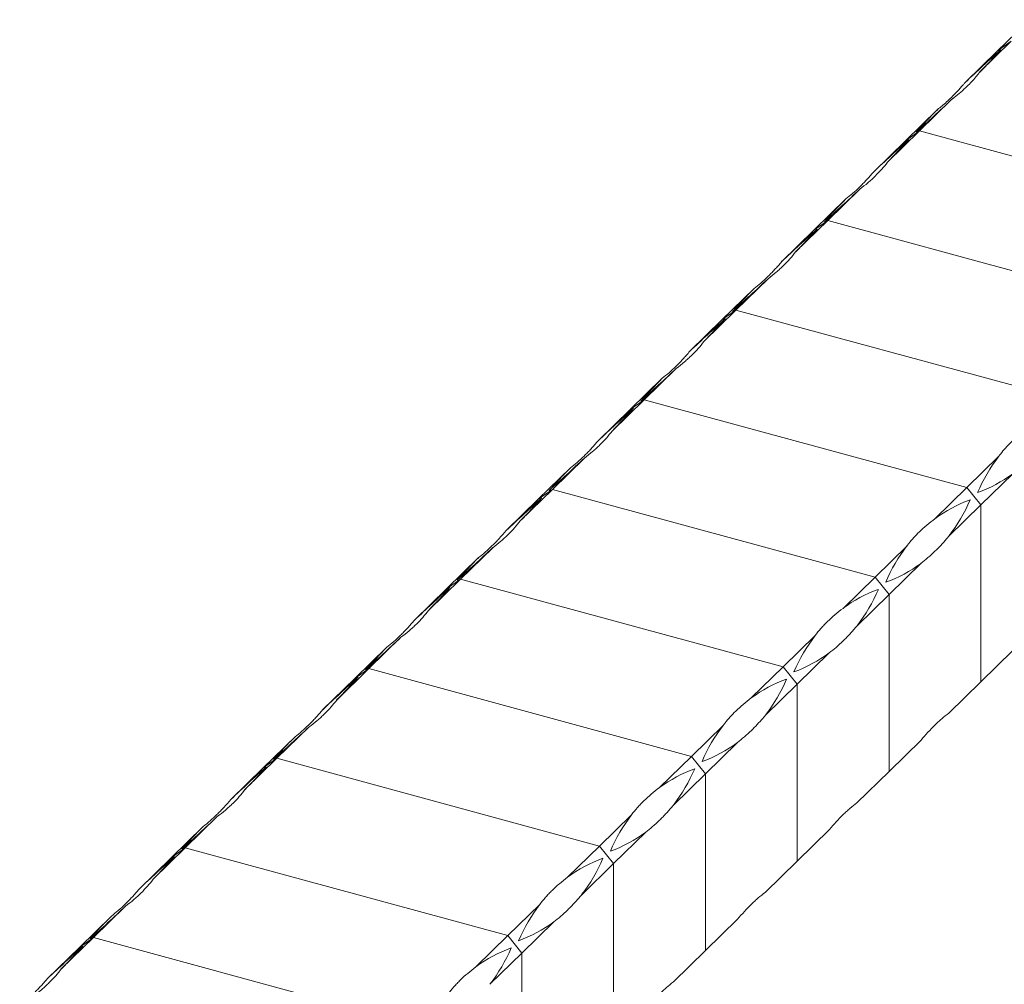
# Model space of a CAD drawing. Units: millimetres. Extents: x 250 to 14600, y 250 to 10250.
# Drawn here: x 11279 to 11403, y 3511 to 3633 of the extents above; entities that cross this region are included whole.
import ezdxf

# ---------------------------------------------------------------- set-up
doc = ezdxf.new("R2010")
doc.units = ezdxf.units.MM
doc.header["$LTSCALE"] = 50

msp = doc.modelspace()

# ---------------------------------------------------------------- linework, layer by layer
at = {"color": 7, "linetype": 'Continuous', "lineweight": 15}
for p, q in [((11401.9, 3629.05), (11405.95, 3633)), ((11403.67, 3630.28), (11399.62, 3626.33)), ((11401.9, 3629.05), (11403.67, 3630.28)), ((11397.85, 3625.1), (11401.9, 3629.05)), ((11396.15, 3622.94), (11392.1, 3618.99)), ((11390.33, 3617.75), (11394.38, 3621.7)), ((11392.1, 3618.99), (11388.05, 3615.03)), ((11390.33, 3617.75), (11392.1, 3618.99)), ((11432.78, 3607.93), (11392.1, 3618.99)), ((11386.28, 3613.8), (11390.33, 3617.75)), ((11384.57, 3611.64), (11380.52, 3607.69)), ((11378.76, 3606.46), (11382.8, 3610.41)), ((11380.52, 3607.69), (11376.48, 3603.74)), ((11378.76, 3606.46), (11380.52, 3607.69)), ((11421.21, 3596.63), (11380.52, 3607.69)), ((11374.71, 3602.5), (11378.76, 3606.46)), ((11367.18, 3595.16), (11371.23, 3599.11)), ((11373, 3600.34), (11368.95, 3596.39)), ((11368.95, 3596.39), (11364.9, 3592.44)), ((11367.18, 3595.16), (11368.95, 3596.39)), ((11409.63, 3585.34), (11368.95, 3596.39)), ((11363.13, 3591.21), (11367.18, 3595.16)), ((11361.43, 3589.05), (11357.38, 3585.1)), ((11355.61, 3583.86), (11359.66, 3587.81)), ((11357.38, 3585.1), (11353.33, 3581.14)), ((11355.61, 3583.86), (11357.38, 3585.1)), ((11398.06, 3574.04), (11357.38, 3585.1)), ((11351.56, 3579.91), (11355.61, 3583.86)), ((11349.85, 3577.75), (11345.8, 3573.8)), ((11398.06, 3574.04), (11402.09, 3577.98)), ((11344.03, 3572.57), (11348.08, 3576.52)), ((11403.86, 3575.78), (11399.83, 3571.84)), ((11345.8, 3573.8), (11341.75, 3569.85)), ((11344.03, 3572.57), (11345.8, 3573.8)), ((11386.49, 3562.74), (11345.8, 3573.8)), ((11394.03, 3570.1), (11398.06, 3574.04)), ((11398.06, 3574.04), (11399.83, 3571.84)), ((11339.98, 3568.61), (11344.03, 3572.57)), ((11399.83, 3571.84), (11395.79, 3567.91)), ((11399.83, 3549.56), (11399.83, 3571.84)), ((11338.28, 3566.45), (11334.23, 3562.5)), ((11386.49, 3562.74), (11390.52, 3566.68)), ((11332.46, 3561.27), (11336.51, 3565.22)), ((11392.29, 3564.49), (11388.25, 3560.55)), ((11334.23, 3562.5), (11330.18, 3558.55)), ((11332.46, 3561.27), (11334.23, 3562.5)), ((11374.91, 3551.45), (11334.23, 3562.5)), ((11382.45, 3558.81), (11386.49, 3562.74)), ((11386.49, 3562.74), (11388.25, 3560.55)), ((11328.41, 3557.32), (11332.46, 3561.27)), ((11388.25, 3560.55), (11384.22, 3556.61)), ((11388.25, 3538.26), (11388.25, 3560.55)), ((11326.7, 3555.16), (11322.65, 3551.21)), ((11374.91, 3551.45), (11378.95, 3555.38)), ((11320.89, 3549.97), (11324.93, 3553.92)), ((11380.71, 3553.19), (11376.68, 3549.25)), ((11399.83, 3549.56), (11403.88, 3553.51)), ((11322.65, 3551.21), (11318.61, 3547.25)), ((11320.89, 3549.97), (11322.65, 3551.21)), ((11363.34, 3540.15), (11322.65, 3551.21)), ((11370.88, 3547.51), (11374.91, 3551.45)), ((11374.91, 3551.45), (11376.68, 3549.25)), ((11316.84, 3546.02), (11320.89, 3549.97)), ((11395.78, 3545.61), (11399.83, 3549.56)), ((11376.68, 3549.25), (11372.65, 3545.31)), ((11376.68, 3526.96), (11376.68, 3549.25)), ((11315.13, 3543.86), (11311.08, 3539.91)), ((11363.34, 3540.15), (11367.37, 3544.09)), ((11309.31, 3538.68), (11313.36, 3542.63)), ((11388.25, 3538.26), (11392.3, 3542.21)), ((11369.14, 3541.89), (11365.11, 3537.95)), ((11311.08, 3539.91), (11307.03, 3535.96)), ((11309.31, 3538.68), (11311.08, 3539.91)), ((11351.76, 3528.85), (11311.08, 3539.91)), ((11359.3, 3536.21), (11363.34, 3540.15)), ((11363.34, 3540.15), (11365.11, 3537.95)), ((11305.26, 3534.72), (11309.31, 3538.68)), ((11365.11, 3537.95), (11361.07, 3534.02)), ((11365.11, 3515.67), (11365.11, 3537.95)), ((11384.21, 3534.31), (11388.25, 3538.26)), ((11303.55, 3532.56), (11299.51, 3528.61)), ((11351.76, 3528.85), (11355.8, 3532.79)), ((11297.74, 3527.38), (11301.79, 3531.33)), ((11376.68, 3526.96), (11380.73, 3530.92)), ((11357.57, 3530.6), (11353.53, 3526.66)), ((11299.51, 3528.61), (11295.46, 3524.66)), ((11297.74, 3527.38), (11299.51, 3528.61)), ((11340.19, 3517.56), (11299.51, 3528.61)), ((11347.73, 3524.92), (11351.76, 3528.85)), ((11351.76, 3528.85), (11353.53, 3526.66)), ((11293.69, 3523.43), (11297.74, 3527.38)), ((11353.53, 3526.66), (11349.5, 3522.72)), ((11353.53, 3504.37), (11353.53, 3526.66)), ((11372.63, 3523.01), (11376.68, 3526.96)), ((11291.98, 3521.27), (11287.93, 3517.32)), ((11340.19, 3517.56), (11344.22, 3521.49)), ((11286.16, 3516.08), (11290.21, 3520.03)), ((11345.99, 3519.3), (11341.96, 3515.36)), ((11365.11, 3515.67), (11369.16, 3519.62)), ((11287.93, 3517.32), (11283.88, 3513.36)), ((11286.16, 3516.08), (11287.93, 3517.32)), ((11328.62, 3506.26), (11287.93, 3517.32)), ((11336.16, 3513.62), (11340.19, 3517.56)), ((11340.19, 3517.56), (11341.96, 3515.36)), ((11282.11, 3512.13), (11286.16, 3516.08)), ((11341.96, 3515.36), (11337.92, 3511.42)), ((11341.96, 3493.07), (11341.96, 3515.36)), ((11361.06, 3511.72), (11365.11, 3515.67))]:
    msp.add_line(p, q, dxfattribs=at)
for centre, radius, start, end in [((11563.89, 3449.28), 241.82, 131.9214, 133.3601), ((11352.75, 3672.95), 66.12, 315.1565, 318.5765), ((11230.11, 3798.76), 241.83, 311.9215, 313.3601), ((11441.26, 3575.08), 66.11, 135.1565, 138.5766), ((11552.31, 3437.98), 241.82, 131.9214, 133.3601), ((11341.17, 3661.66), 66.12, 315.1565, 318.5765), ((11218.54, 3787.47), 241.83, 311.9215, 313.3601), ((11429.68, 3563.79), 66.11, 135.1565, 138.5766), ((11540.74, 3426.69), 241.82, 131.9214, 133.3601), ((11329.6, 3650.36), 66.12, 315.1565, 318.5765), ((11206.96, 3776.17), 241.83, 311.9215, 313.3601), ((11418.11, 3552.49), 66.11, 135.1565, 138.5766), ((11529.16, 3415.39), 241.82, 131.9214, 133.3601), ((11318.02, 3639.06), 66.11, 315.1565, 318.5765), ((11195.39, 3764.87), 241.83, 311.9215, 313.3601), ((11406.53, 3541.19), 66.11, 135.1565, 138.5766), ((11517.59, 3404.1), 241.82, 131.9214, 133.3601), ((11306.45, 3627.77), 66.11, 315.1565, 318.5765), ((11183.81, 3753.58), 241.83, 311.9215, 313.3601), ((11418.4, 3565.35), 20.62, 142.2403, 157.0281), ((11394.96, 3529.9), 66.11, 135.1565, 138.5766), ((11393.32, 3590.11), 17.79, 290.0125, 306.3354), ((11506.02, 3392.8), 241.82, 131.9214, 133.3601), ((11294.88, 3616.47), 66.12, 315.1565, 318.5765), ((11404.56, 3555.77), 17.79, 110.0122, 126.3357), ((11379.49, 3580.53), 20.62, 322.2399, 337.0285), ((11172.24, 3742.28), 241.83, 311.9215, 313.3601), ((11406.82, 3554.05), 20.62, 142.2403, 157.0281), ((11383.39, 3518.6), 66.11, 135.1565, 138.5766), ((11381.75, 3578.81), 17.79, 290.0125, 306.3354), ((11494.44, 3381.5), 241.82, 131.9214, 133.3601), ((11283.3, 3605.17), 66.12, 315.1565, 318.5765), ((11392.99, 3544.48), 17.79, 110.0125, 126.3356), ((11367.92, 3569.24), 20.62, 322.24, 337.0282), ((11160.67, 3730.98), 241.83, 311.9215, 313.3601), ((11395.25, 3542.76), 20.62, 142.2401, 157.0281), ((11371.81, 3507.3), 66.11, 135.1565, 138.5766), ((11370.18, 3567.52), 17.79, 290.0124, 306.3356), ((11482.87, 3370.21), 241.82, 131.9214, 133.3601), ((11271.73, 3593.88), 66.11, 315.1565, 318.5765), ((11381.42, 3533.18), 17.79, 110.0125, 126.3354), ((11356.34, 3557.94), 20.62, 322.2402, 337.0282), ((11149.09, 3719.69), 241.83, 311.9215, 313.3601), ((11383.67, 3531.46), 20.62, 142.24, 157.0282), ((11360.24, 3496.01), 66.11, 135.1565, 138.5765), ((11358.6, 3556.22), 17.79, 290.0123, 306.3357), ((11471.29, 3358.91), 241.82, 131.9214, 133.3601), ((11260.15, 3582.58), 66.12, 315.1565, 318.5765), ((11369.84, 3521.88), 17.79, 110.0124, 126.3356), ((11344.77, 3546.64), 20.62, 322.2401, 337.0283), ((11137.52, 3708.39), 241.83, 311.9215, 313.3601), ((11372.1, 3520.16), 20.62, 142.2401, 157.0281), ((11348.66, 3484.71), 66.11, 135.1565, 138.5765), ((11347.03, 3544.92), 17.79, 290.0124, 306.3356), ((11459.72, 3347.61), 241.82, 131.9214, 133.3601), ((11248.58, 3571.28), 66.12, 315.1565, 318.5765), ((11358.27, 3510.59), 17.79, 110.0125, 126.3355), ((11333.19, 3535.35), 20.62, 322.2401, 337.0283), ((11125.95, 3697.09), 241.83, 311.9215, 313.3601), ((11360.53, 3508.87), 20.62, 142.2401, 157.0281), ((11337.09, 3473.41), 66.11, 135.1565, 138.5766), ((11335.45, 3533.63), 17.79, 290.0124, 306.3356), ((11448.15, 3336.31), 241.82, 131.9214, 133.3601), ((11237.01, 3559.99), 66.12, 315.1565, 318.5765), ((11346.69, 3499.29), 17.79, 110.0125, 126.3355), ((11321.62, 3524.05), 20.62, 322.2402, 337.0282)]:
    msp.add_arc(centre, radius, start, end, dxfattribs=at)
for points, knots in [([(11399.62, 3626.33), (11399.49, 3626.15), (11399.03, 3625.55), (11398.03, 3624.49), (11396.96, 3623.55), (11396.25, 3623.02), (11396.15, 3622.94)], [0, 0, 0, 0, 0.150921, 0.500038, 0.923899, 1, 1, 1, 1]), ([(11394.38, 3621.7), (11394.55, 3621.84), (11395.13, 3622.28), (11396.2, 3623.26), (11397.19, 3624.3), (11397.77, 3624.99), (11397.85, 3625.1)], [0, 0, 0, 0, 0.150917, 0.500038, 0.923899, 1, 1, 1, 1]), ([(11388.05, 3615.03), (11387.83, 3614.74), (11387.59, 3614.44), (11387.08, 3613.87), (11386.81, 3613.58), (11386.45, 3613.23), (11386.38, 3613.16), (11386.23, 3613.02), (11386.15, 3612.94), (11385.92, 3612.73), (11385.76, 3612.59), (11385.27, 3612.18), (11384.93, 3611.91), (11384.57, 3611.64)], [0, 0, 0, 0, 0.25, 0.25, 0.5, 0.5, 0.5625, 0.5625, 0.625, 0.625, 0.75, 0.75, 1, 1, 1, 1]), ([(11382.8, 3610.41), (11383.09, 3610.62), (11383.38, 3610.85), (11383.95, 3611.35), (11384.24, 3611.62), (11384.6, 3611.97), (11384.67, 3612.04), (11384.82, 3612.19), (11384.89, 3612.26), (11385.11, 3612.49), (11385.26, 3612.64), (11385.7, 3613.12), (11385.99, 3613.45), (11386.28, 3613.8)], [0, 0, 0, 0, 0.25, 0.25, 0.5, 0.5, 0.5625, 0.5625, 0.625, 0.625, 0.75, 0.75, 1, 1, 1, 1]), ([(11376.48, 3603.74), (11376.26, 3603.44), (11376.02, 3603.15), (11375.51, 3602.57), (11375.24, 3602.28), (11374.88, 3601.93), (11374.8, 3601.86), (11374.65, 3601.72), (11374.58, 3601.65), (11374.35, 3601.44), (11374.19, 3601.3), (11373.7, 3600.88), (11373.36, 3600.61), (11373, 3600.34)], [0, 0, 0, 0, 0.25, 0.25, 0.5, 0.5, 0.5625, 0.5625, 0.625, 0.625, 0.75, 0.75, 1, 1, 1, 1]), ([(11371.23, 3599.11), (11371.52, 3599.32), (11371.8, 3599.56), (11372.38, 3600.05), (11372.66, 3600.32), (11373.02, 3600.67), (11373.1, 3600.74), (11373.25, 3600.89), (11373.32, 3600.96), (11373.54, 3601.19), (11373.68, 3601.35), (11374.12, 3601.82), (11374.42, 3602.15), (11374.71, 3602.5)], [0, 0, 0, 0, 0.25, 0.25, 0.5, 0.5, 0.5625, 0.5625, 0.625, 0.625, 0.75, 0.75, 1, 1, 1, 1]), ([(11364.9, 3592.44), (11364.68, 3592.14), (11364.45, 3591.85), (11363.94, 3591.27), (11363.66, 3590.99), (11363.31, 3590.64), (11363.23, 3590.56), (11363.08, 3590.42), (11363, 3590.35), (11362.77, 3590.14), (11362.61, 3590), (11362.13, 3589.59), (11361.79, 3589.31), (11361.43, 3589.05)], [0, 0, 0, 0, 0.25, 0.25, 0.5, 0.5, 0.5625, 0.5625, 0.625, 0.625, 0.75, 0.75, 1, 1, 1, 1]), ([(11359.66, 3587.81), (11359.94, 3588.03), (11360.23, 3588.26), (11360.8, 3588.76), (11361.09, 3589.02), (11361.45, 3589.37), (11361.52, 3589.45), (11361.67, 3589.59), (11361.74, 3589.67), (11361.96, 3589.89), (11362.11, 3590.05), (11362.55, 3590.52), (11362.84, 3590.86), (11363.13, 3591.21)], [0, 0, 0, 0, 0.25, 0.25, 0.5, 0.5, 0.5625, 0.5625, 0.625, 0.625, 0.75, 0.75, 1, 1, 1, 1]), ([(11353.33, 3581.14), (11353.11, 3580.85), (11352.87, 3580.55), (11352.36, 3579.98), (11352.09, 3579.69), (11351.73, 3579.34), (11351.66, 3579.27), (11351.51, 3579.13), (11351.43, 3579.05), (11351.2, 3578.84), (11351.04, 3578.7), (11350.55, 3578.29), (11350.21, 3578.02), (11349.85, 3577.75)], [0, 0, 0, 0, 0.25, 0.25, 0.5, 0.5, 0.5625, 0.5625, 0.625, 0.625, 0.75, 0.75, 1, 1, 1, 1]), ([(11405.6, 3581.4), (11404.92, 3580.85), (11403.67, 3579.85), (11402.62, 3578.68), (11402.16, 3578.07), (11402.09, 3577.98)], [0, 0, 0, 0, 0.499928, 0.921165, 1, 1, 1, 1]), ([(11348.08, 3576.52), (11348.37, 3576.73), (11348.65, 3576.96), (11349.23, 3577.46), (11349.52, 3577.73), (11349.88, 3578.08), (11349.95, 3578.15), (11350.1, 3578.3), (11350.17, 3578.37), (11350.39, 3578.6), (11350.54, 3578.75), (11350.98, 3579.23), (11351.27, 3579.56), (11351.56, 3579.91)], [0, 0, 0, 0, 0.25, 0.25, 0.5, 0.5, 0.5625, 0.5625, 0.625, 0.625, 0.75, 0.75, 1, 1, 1, 1]), ([(11341.75, 3569.85), (11341.54, 3569.55), (11341.3, 3569.26), (11340.79, 3568.68), (11340.52, 3568.39), (11340.16, 3568.04), (11340.08, 3567.97), (11339.93, 3567.83), (11339.86, 3567.76), (11339.62, 3567.55), (11339.47, 3567.41), (11338.98, 3566.99), (11338.64, 3566.72), (11338.28, 3566.45)], [0, 0, 0, 0, 0.25, 0.25, 0.5, 0.5, 0.5625, 0.5625, 0.625, 0.625, 0.75, 0.75, 1, 1, 1, 1]), ([(11394.03, 3570.1), (11393.35, 3569.56), (11392.1, 3568.56), (11391.04, 3567.38), (11390.59, 3566.78), (11390.52, 3566.68)], [0, 0, 0, 0, 0.499928, 0.921165, 1, 1, 1, 1]), ([(11336.51, 3565.22), (11336.79, 3565.43), (11337.08, 3565.67), (11337.65, 3566.16), (11337.94, 3566.43), (11338.3, 3566.78), (11338.38, 3566.85), (11338.52, 3567), (11338.6, 3567.08), (11338.82, 3567.3), (11338.96, 3567.46), (11339.4, 3567.93), (11339.69, 3568.26), (11339.98, 3568.61)], [0, 0, 0, 0, 0.25, 0.25, 0.5, 0.5, 0.5625, 0.5625, 0.625, 0.625, 0.75, 0.75, 1, 1, 1, 1]), ([(11392.29, 3564.49), (11392.87, 3564.96), (11393.95, 3565.84), (11395.12, 3567.1), (11395.7, 3567.8), (11395.79, 3567.91)], [0, 0, 0, 0, 0.4999324, 0.9211689, 1, 1, 1, 1]), ([(11330.18, 3558.55), (11329.96, 3558.25), (11329.72, 3557.96), (11329.21, 3557.38), (11328.94, 3557.1), (11328.58, 3556.75), (11328.51, 3556.67), (11328.36, 3556.53), (11328.28, 3556.46), (11328.05, 3556.25), (11327.89, 3556.11), (11327.4, 3555.7), (11327.06, 3555.42), (11326.7, 3555.16)], [0, 0, 0, 0, 0.25, 0.25, 0.5, 0.5, 0.5625, 0.5625, 0.625, 0.625, 0.75, 0.75, 1, 1, 1, 1]), ([(11382.45, 3558.81), (11382.09, 3558.54), (11381.75, 3558.27), (11381.1, 3557.72), (11380.8, 3557.44), (11380.36, 3557.01), (11380.21, 3556.87), (11379.94, 3556.58), (11379.8, 3556.43), (11379.41, 3555.99), (11379.17, 3555.69), (11378.95, 3555.38)], [0, 0, 0, 0, 0.25, 0.25, 0.5, 0.5, 0.625, 0.625, 0.75, 0.75, 1, 1, 1, 1]), ([(11324.93, 3553.92), (11325.22, 3554.14), (11325.51, 3554.37), (11326.08, 3554.87), (11326.37, 3555.13), (11326.73, 3555.48), (11326.8, 3555.56), (11326.95, 3555.7), (11327.02, 3555.78), (11327.24, 3556), (11327.39, 3556.16), (11327.83, 3556.63), (11328.12, 3556.97), (11328.41, 3557.32)], [0, 0, 0, 0, 0.25, 0.25, 0.5, 0.5, 0.5625, 0.5625, 0.625, 0.625, 0.75, 0.75, 1, 1, 1, 1]), ([(11380.71, 3553.19), (11381, 3553.4), (11381.3, 3553.64), (11381.88, 3554.14), (11382.17, 3554.41), (11382.61, 3554.84), (11382.76, 3554.99), (11383.05, 3555.29), (11383.2, 3555.45), (11383.64, 3555.92), (11383.93, 3556.26), (11384.22, 3556.61)], [0, 0, 0, 0, 0.25, 0.25, 0.5, 0.5, 0.625, 0.625, 0.75, 0.75, 1, 1, 1, 1]), ([(11318.61, 3547.25), (11318.39, 3546.96), (11318.15, 3546.66), (11317.64, 3546.09), (11317.37, 3545.8), (11317.01, 3545.45), (11316.93, 3545.38), (11316.78, 3545.24), (11316.71, 3545.16), (11316.48, 3544.95), (11316.32, 3544.81), (11315.83, 3544.4), (11315.49, 3544.13), (11315.13, 3543.86)], [0, 0, 0, 0, 0.25, 0.25, 0.5, 0.5, 0.5625, 0.5625, 0.625, 0.625, 0.75, 0.75, 1, 1, 1, 1]), ([(11370.88, 3547.51), (11370.2, 3546.96), (11368.95, 3545.96), (11367.89, 3544.79), (11367.44, 3544.18), (11367.37, 3544.09)], [0, 0, 0, 0, 0.4999324, 0.9211689, 1, 1, 1, 1]), ([(11313.36, 3542.63), (11313.65, 3542.84), (11313.93, 3543.07), (11314.51, 3543.57), (11314.79, 3543.84), (11315.15, 3544.19), (11315.23, 3544.26), (11315.38, 3544.41), (11315.45, 3544.48), (11315.67, 3544.71), (11315.81, 3544.86), (11316.25, 3545.34), (11316.55, 3545.67), (11316.84, 3546.02)], [0, 0, 0, 0, 0.25, 0.25, 0.5, 0.5, 0.5625, 0.5625, 0.625, 0.625, 0.75, 0.75, 1, 1, 1, 1]), ([(11369.14, 3541.89), (11369.72, 3542.37), (11370.8, 3543.25), (11371.97, 3544.51), (11372.55, 3545.2), (11372.65, 3545.31)], [0, 0, 0, 0, 0.499928, 0.921165, 1, 1, 1, 1]), ([(11392.3, 3542.21), (11392.59, 3542.56), (11392.88, 3542.88), (11393.45, 3543.51), (11393.74, 3543.8), (11394.1, 3544.16), (11394.17, 3544.23), (11394.32, 3544.37), (11394.39, 3544.44), (11394.61, 3544.64), (11394.76, 3544.77), (11395.2, 3545.15), (11395.49, 3545.39), (11395.78, 3545.61)], [0, 0, 0, 0, 0.25, 0.25, 0.5, 0.5, 0.5625, 0.5625, 0.625, 0.625, 0.75, 0.75, 1, 1, 1, 1]), ([(11307.03, 3535.96), (11306.81, 3535.66), (11306.58, 3535.37), (11306.07, 3534.79), (11305.79, 3534.5), (11305.43, 3534.15), (11305.36, 3534.08), (11305.21, 3533.94), (11305.13, 3533.87), (11304.9, 3533.66), (11304.74, 3533.52), (11304.26, 3533.1), (11303.92, 3532.83), (11303.55, 3532.56)], [0, 0, 0, 0, 0.25, 0.25, 0.5, 0.5, 0.5625, 0.5625, 0.625, 0.625, 0.75, 0.75, 1, 1, 1, 1]), ([(11359.3, 3536.21), (11358.94, 3535.95), (11358.6, 3535.68), (11357.96, 3535.13), (11357.65, 3534.85), (11357.21, 3534.42), (11357.06, 3534.27), (11356.79, 3533.98), (11356.65, 3533.84), (11356.26, 3533.39), (11356.02, 3533.09), (11355.8, 3532.79)], [0, 0, 0, 0, 0.25, 0.25, 0.5, 0.5, 0.625, 0.625, 0.75, 0.75, 1, 1, 1, 1]), ([(11301.79, 3531.33), (11302.07, 3531.54), (11302.36, 3531.78), (11302.93, 3532.28), (11303.22, 3532.54), (11303.58, 3532.89), (11303.65, 3532.96), (11303.8, 3533.11), (11303.87, 3533.19), (11304.09, 3533.41), (11304.24, 3533.57), (11304.68, 3534.04), (11304.97, 3534.37), (11305.26, 3534.72)], [0, 0, 0, 0, 0.25, 0.25, 0.5, 0.5, 0.5625, 0.5625, 0.625, 0.625, 0.75, 0.75, 1, 1, 1, 1]), ([(11357.57, 3530.6), (11357.86, 3530.81), (11358.15, 3531.05), (11358.73, 3531.55), (11359.02, 3531.82), (11359.46, 3532.25), (11359.61, 3532.4), (11359.9, 3532.7), (11360.05, 3532.85), (11360.49, 3533.33), (11360.78, 3533.66), (11361.07, 3534.02)], [0, 0, 0, 0, 0.25, 0.25, 0.5, 0.5, 0.625, 0.625, 0.75, 0.75, 1, 1, 1, 1]), ([(11380.73, 3530.92), (11381.01, 3531.26), (11381.3, 3531.59), (11381.88, 3532.21), (11382.16, 3532.51), (11382.52, 3532.86), (11382.6, 3532.93), (11382.74, 3533.07), (11382.82, 3533.14), (11383.04, 3533.34), (11383.18, 3533.47), (11383.62, 3533.85), (11383.91, 3534.09), (11384.21, 3534.31)], [0, 0, 0, 0, 0.25, 0.25, 0.5, 0.5, 0.5625, 0.5625, 0.625, 0.625, 0.75, 0.75, 1, 1, 1, 1]), ([(11295.46, 3524.66), (11295.24, 3524.36), (11295, 3524.07), (11294.49, 3523.49), (11294.22, 3523.21), (11293.86, 3522.86), (11293.79, 3522.78), (11293.64, 3522.64), (11293.56, 3522.57), (11293.33, 3522.36), (11293.17, 3522.22), (11292.68, 3521.81), (11292.34, 3521.53), (11291.98, 3521.27)], [0, 0, 0, 0, 0.25, 0.25, 0.5, 0.5, 0.5625, 0.5625, 0.625, 0.625, 0.75, 0.75, 1, 1, 1, 1]), ([(11347.73, 3524.92), (11347.37, 3524.65), (11347.03, 3524.38), (11346.38, 3523.83), (11346.07, 3523.55), (11345.63, 3523.12), (11345.49, 3522.98), (11345.21, 3522.69), (11345.08, 3522.54), (11344.69, 3522.1), (11344.44, 3521.8), (11344.22, 3521.49)], [0, 0, 0, 0, 0.25, 0.25, 0.5, 0.5, 0.625, 0.625, 0.75, 0.75, 1, 1, 1, 1]), ([(11290.21, 3520.03), (11290.5, 3520.25), (11290.78, 3520.48), (11291.36, 3520.98), (11291.65, 3521.24), (11292.01, 3521.59), (11292.08, 3521.67), (11292.23, 3521.81), (11292.3, 3521.89), (11292.52, 3522.11), (11292.67, 3522.27), (11293.11, 3522.74), (11293.4, 3523.08), (11293.69, 3523.43)], [0, 0, 0, 0, 0.25, 0.25, 0.5, 0.5, 0.5625, 0.5625, 0.625, 0.625, 0.75, 0.75, 1, 1, 1, 1]), ([(11345.99, 3519.3), (11346.28, 3519.51), (11346.57, 3519.75), (11347.16, 3520.25), (11347.45, 3520.52), (11347.89, 3520.95), (11348.03, 3521.1), (11348.33, 3521.4), (11348.47, 3521.56), (11348.91, 3522.03), (11349.21, 3522.37), (11349.5, 3522.72)], [0, 0, 0, 0, 0.25, 0.25, 0.5, 0.5, 0.625, 0.625, 0.75, 0.75, 1, 1, 1, 1]), ([(11369.16, 3519.62), (11369.44, 3519.96), (11369.73, 3520.29), (11370.3, 3520.91), (11370.59, 3521.21), (11370.95, 3521.56), (11371.02, 3521.63), (11371.17, 3521.77), (11371.24, 3521.84), (11371.46, 3522.05), (11371.61, 3522.18), (11372.05, 3522.56), (11372.34, 3522.8), (11372.63, 3523.01)], [0, 0, 0, 0, 0.25, 0.25, 0.5, 0.5, 0.5625, 0.5625, 0.625, 0.625, 0.75, 0.75, 1, 1, 1, 1]), ([(11336.16, 3513.62), (11335.8, 3513.35), (11335.46, 3513.08), (11334.81, 3512.53), (11334.5, 3512.25), (11334.06, 3511.83), (11333.92, 3511.68), (11333.64, 3511.39), (11333.5, 3511.24), (11333.11, 3510.8), (11332.87, 3510.5), (11332.65, 3510.2)], [0, 0, 0, 0, 0.25, 0.25, 0.5, 0.5, 0.625, 0.625, 0.75, 0.75, 1, 1, 1, 1]), ([(11283.88, 3513.36), (11283.67, 3513.07), (11283.43, 3512.77), (11282.92, 3512.2), (11282.65, 3511.91), (11282.29, 3511.56), (11282.21, 3511.49), (11282.06, 3511.35), (11281.99, 3511.27), (11281.75, 3511.06), (11281.6, 3510.92), (11281.11, 3510.51), (11280.77, 3510.24), (11280.41, 3509.97)], [0, 0, 0, 0, 0.25, 0.25, 0.5, 0.5, 0.5625, 0.5625, 0.625, 0.625, 0.75, 0.75, 1, 1, 1, 1]), ([(11278.64, 3508.74), (11278.92, 3508.95), (11279.21, 3509.18), (11279.78, 3509.68), (11280.07, 3509.95), (11280.43, 3510.3), (11280.51, 3510.37), (11280.65, 3510.52), (11280.73, 3510.59), (11280.95, 3510.82), (11281.09, 3510.97), (11281.53, 3511.45), (11281.82, 3511.78), (11282.11, 3512.13)], [0, 0, 0, 0, 0.25, 0.25, 0.5, 0.5, 0.5625, 0.5625, 0.625, 0.625, 0.75, 0.75, 1, 1, 1, 1]), ([(11357.58, 3508.32), (11357.87, 3508.67), (11358.15, 3508.99), (11358.73, 3509.62), (11359.02, 3509.91), (11359.38, 3510.27), (11359.45, 3510.34), (11359.6, 3510.48), (11359.67, 3510.55), (11359.89, 3510.75), (11360.04, 3510.88), (11360.47, 3511.26), (11360.77, 3511.5), (11361.06, 3511.72)], [0, 0, 0, 0, 0.25, 0.25, 0.5, 0.5, 0.5625, 0.5625, 0.625, 0.625, 0.75, 0.75, 1, 1, 1, 1])]:
    msp.add_open_spline(points, degree=3, knots=knots, dxfattribs=at)

doc.saveas('drawing.dxf')
